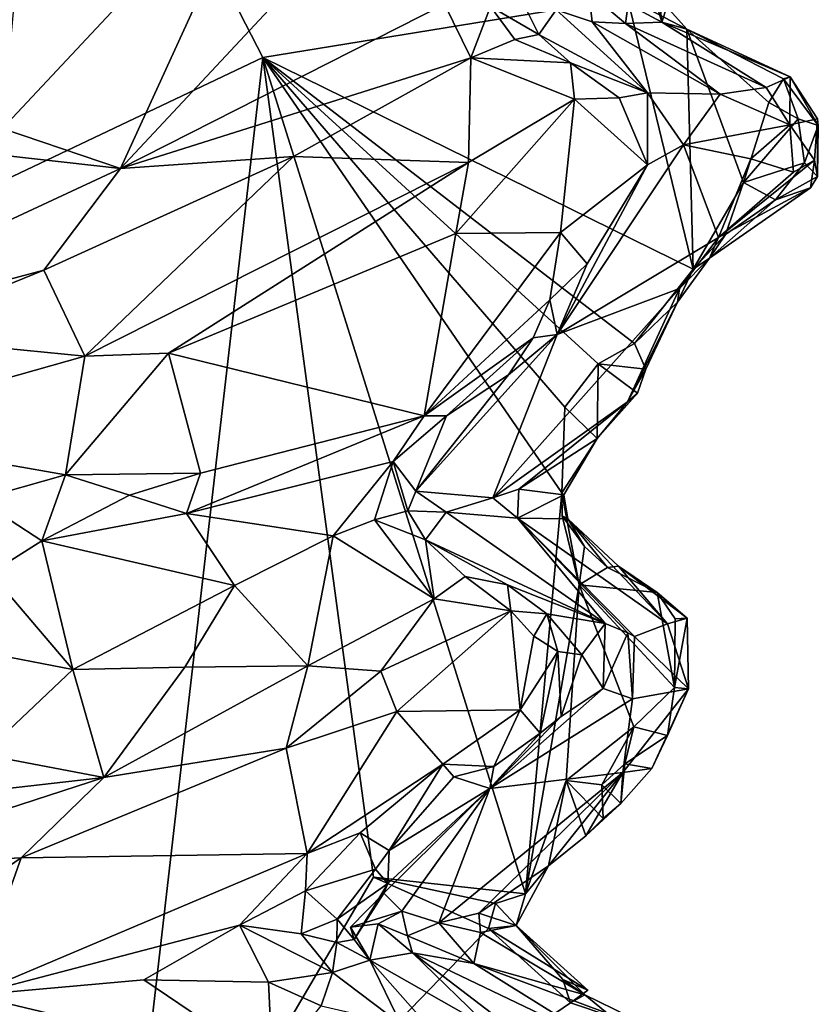
# Model space of a CAD drawing. Units: metres. Extents: x 25.2 to 30.8, y -12.3 to 11.7.
# Drawn here: x 30 to 30.6, y -10.9 to -10.2 of the extents above; entities that cross this region are included whole.
import ezdxf

# ---------------------------------------------------------------- set-up
doc = ezdxf.new("R2010")
doc.units = ezdxf.units.M

msp = doc.modelspace()

# ---------------------------------------------------------------- linework, layer by layer
at = {"layer": '4'}
for points in [[(29.20776, -10.68956, 10.72035), (29.9179, -9.63561, 10.7061), (30.21441, -10.21131, 10.71863)], [(30.21441, -10.21131, 10.71863), (29.9179, -9.63561, 10.7061), (30.47584, -10.16854, 10.72435)], [(30.03912, -10.13638, 11.15146), (30.02781, -10.26216, 11.1977), (30.21882, -10.05795, 11.13336)], [(30.21882, -10.05795, 11.13336), (30.02781, -10.26216, 11.1977), (30.11225, -10.29073, 11.23789)], [(30.21882, -10.05795, 11.13336), (30.11225, -10.29073, 11.23789), (30.28727, -10.10341, 11.15904)], [(30.28727, -10.10341, 11.15904), (30.11225, -10.29073, 11.23789), (30.34448, -10.17304, 11.23748)], [(30.49155, -10.15565, 10.77229), (30.4763, -10.1731, 10.82905), (30.5004, -10.18583, 10.7798)], [(30.49828, -10.16676, 10.73411), (30.49155, -10.15565, 10.77229), (30.5004, -10.18583, 10.7798)], [(30.44809, -10.16464, 11.00809), (30.42466, -10.17719, 11.10513), (30.45034, -10.18572, 11.01278)], [(30.44809, -10.16464, 11.00809), (30.45034, -10.18572, 11.01278), (30.47431, -10.18684, 10.91383)], [(30.44809, -10.16464, 11.00809), (30.47431, -10.18684, 10.91383), (30.4763, -10.1731, 10.82905)], [(30.49828, -10.16676, 10.73411), (30.5004, -10.18583, 10.7798), (30.50407, -10.17493, 10.72185)], [(30.11225, -10.29073, 11.23789), (30.36348, -10.21158, 11.25397), (30.34448, -10.17304, 11.23748)], [(30.21441, -10.21131, 10.71863), (30.47584, -10.16854, 10.72435), (30.52278, -10.36293, 10.72983)], [(30.34448, -10.17304, 11.23748), (30.36348, -10.21158, 11.25397), (30.37764, -10.17477, 11.2347)], [(30.37764, -10.17477, 11.2347), (30.36348, -10.21158, 11.25397), (30.39504, -10.19834, 11.23787)], [(30.37764, -10.17477, 11.2347), (30.39504, -10.19834, 11.23787), (30.41232, -10.1948, 11.20689)], [(30.40315, -10.17668, 11.188), (30.37764, -10.17477, 11.2347), (30.41232, -10.1948, 11.20689)], [(30.4763, -10.1731, 10.82905), (30.47431, -10.18684, 10.91383), (30.5004, -10.18583, 10.7798)], [(30.52278, -10.36293, 10.72983), (30.47584, -10.16854, 10.72435), (30.51839, -10.19087, 10.72211)], [(30.47584, -10.16854, 10.72435), (30.50407, -10.17493, 10.72185), (30.51839, -10.19087, 10.72211)], [(30.50407, -10.17493, 10.72185), (30.5004, -10.18583, 10.7798), (30.51839, -10.19087, 10.72211)], [(30.40315, -10.17668, 11.188), (30.41232, -10.1948, 11.20689), (30.42466, -10.17719, 11.10513)], [(30.42466, -10.17719, 11.10513), (30.41232, -10.1948, 11.20689), (30.49002, -10.23661, 11.24947)], [(30.49002, -10.23661, 11.24947), (30.45034, -10.18572, 11.01278), (30.42466, -10.17719, 11.10513)], [(30.45034, -10.18572, 11.01278), (30.49002, -10.23661, 11.24947), (30.54216, -10.23748, 11.04888)], [(30.47431, -10.18684, 10.91383), (30.45034, -10.18572, 11.01278), (30.54216, -10.23748, 11.04888)], [(30.5004, -10.18583, 10.7798), (30.47431, -10.18684, 10.91383), (30.57516, -10.23265, 10.92194)], [(30.47431, -10.18684, 10.91383), (30.54216, -10.23748, 11.04888), (30.57516, -10.23265, 10.92194)], [(30.5004, -10.18583, 10.7798), (30.59241, -10.22517, 10.79281), (30.51839, -10.19087, 10.72211)], [(30.5004, -10.18583, 10.7798), (30.57516, -10.23265, 10.92194), (30.59241, -10.22517, 10.79281)], [(30.39504, -10.19834, 11.23787), (30.43502, -10.21507, 11.24779), (30.41232, -10.1948, 11.20689)], [(30.41232, -10.1948, 11.20689), (30.43502, -10.21507, 11.24779), (30.49002, -10.23661, 11.24947)], [(30.52278, -10.36293, 10.72983), (30.51839, -10.19087, 10.72211), (30.55885, -10.30092, 10.72687)], [(30.55885, -10.30092, 10.72687), (30.51839, -10.19087, 10.72211), (30.57704, -10.24351, 10.72321)], [(30.57704, -10.24351, 10.72321), (30.51839, -10.19087, 10.72211), (30.5877, -10.22662, 10.76823)], [(30.5877, -10.22662, 10.76823), (30.51839, -10.19087, 10.72211), (30.59241, -10.22517, 10.79281)], [(30.39504, -10.19834, 11.23787), (30.36348, -10.21158, 11.25397), (30.43502, -10.21507, 11.24779)], [(30.111, -11.10964, 10.73264), (29.20776, -10.68956, 10.72035), (30.21441, -10.21131, 10.71863)], [(30.111, -11.10964, 10.73264), (30.21441, -10.21131, 10.71863), (30.29363, -10.79859, 10.72948)], [(30.11225, -10.29073, 11.23789), (30.23627, -10.28211, 11.26106), (30.36348, -10.21158, 11.25397)], [(30.40257, -10.8107, 10.7346), (30.21441, -10.21131, 10.71863), (30.42877, -10.52332, 10.72821)], [(30.21441, -10.21131, 10.71863), (30.40257, -10.8107, 10.7346), (30.29363, -10.79859, 10.72948)], [(30.42877, -10.52332, 10.72821), (30.21441, -10.21131, 10.71863), (30.43092, -10.46173, 10.728)], [(30.43092, -10.46173, 10.728), (30.21441, -10.21131, 10.71863), (30.45476, -10.4308, 10.72684)], [(30.45476, -10.4308, 10.72684), (30.21441, -10.21131, 10.71863), (30.48077, -10.41614, 10.72879)], [(30.48077, -10.41614, 10.72879), (30.21441, -10.21131, 10.71863), (30.52278, -10.36293, 10.72983)], [(30.36348, -10.21158, 11.25397), (30.23627, -10.28211, 11.26106), (30.36176, -10.2866, 11.24214)], [(30.36348, -10.21158, 11.25397), (30.36176, -10.2866, 11.24214), (30.43778, -10.24105, 11.25549)], [(30.36348, -10.21158, 11.25397), (30.43778, -10.24105, 11.25549), (30.43502, -10.21507, 11.24779)], [(30.43502, -10.21507, 11.24779), (30.43778, -10.24105, 11.25549), (30.46977, -10.24009, 11.26546)], [(30.43502, -10.21507, 11.24779), (30.46977, -10.24009, 11.26546), (30.49002, -10.23661, 11.24947)], [(30.59241, -10.22517, 10.79281), (30.57516, -10.23265, 10.92194), (30.59207, -10.25954, 10.95495)], [(30.57704, -10.24351, 10.72321), (30.5877, -10.22662, 10.76823), (30.59799, -10.25509, 10.73419)], [(30.5877, -10.22662, 10.76823), (30.59241, -10.22517, 10.79281), (30.61253, -10.2599, 10.78593)], [(30.59799, -10.25509, 10.73419), (30.5877, -10.22662, 10.76823), (30.61253, -10.2599, 10.78593)], [(30.59241, -10.22517, 10.79281), (30.59207, -10.25954, 10.95495), (30.61202, -10.25508, 10.82314)], [(30.61253, -10.2599, 10.78593), (30.59241, -10.22517, 10.79281), (30.61202, -10.25508, 10.82314)], [(30.49002, -10.23661, 11.24947), (30.46977, -10.24009, 11.26546), (30.49003, -10.28812, 11.27098)], [(30.49002, -10.23661, 11.24947), (30.49003, -10.28812, 11.27098), (30.51582, -10.27373, 11.23185)], [(30.54216, -10.23748, 11.04888), (30.49002, -10.23661, 11.24947), (30.51582, -10.27373, 11.23185)], [(30.59207, -10.25954, 10.95495), (30.54216, -10.23748, 11.04888), (30.51582, -10.27373, 11.23185)], [(30.54216, -10.23748, 11.04888), (30.59207, -10.25954, 10.95495), (30.57516, -10.23265, 10.92194)], [(30.36176, -10.2866, 11.24214), (30.3528, -10.33729, 11.24857), (30.43778, -10.24105, 11.25549)], [(30.43778, -10.24105, 11.25549), (30.3528, -10.33729, 11.24857), (30.42784, -10.33663, 11.27443)], [(30.43778, -10.24105, 11.25549), (30.42784, -10.33663, 11.27443), (30.49003, -10.28812, 11.27098)], [(30.43778, -10.24105, 11.25549), (30.49003, -10.28812, 11.27098), (30.46977, -10.24009, 11.26546)], [(30.55885, -10.30092, 10.72687), (30.57704, -10.24351, 10.72321), (30.59799, -10.25509, 10.73419)], [(30.51582, -10.27373, 11.23185), (30.56416, -10.28378, 11.04086), (30.59207, -10.25954, 10.95495)], [(30.55885, -10.30092, 10.72687), (30.59799, -10.25509, 10.73419), (30.60257, -10.28668, 10.73787)], [(30.56416, -10.28378, 11.04086), (30.59476, -10.29337, 10.91357), (30.59207, -10.25954, 10.95495)], [(30.59207, -10.25954, 10.95495), (30.60973, -10.28472, 10.86143), (30.61202, -10.25508, 10.82314)], [(30.59207, -10.25954, 10.95495), (30.59476, -10.29337, 10.91357), (30.60973, -10.28472, 10.86143)], [(30.59799, -10.25509, 10.73419), (30.61253, -10.2599, 10.78593), (30.60257, -10.28668, 10.73787)], [(30.61204, -10.29662, 10.78657), (30.60257, -10.28668, 10.73787), (30.61253, -10.2599, 10.78593)], [(30.61202, -10.25508, 10.82314), (30.60973, -10.28472, 10.86143), (30.61204, -10.29662, 10.78657)], [(30.61253, -10.2599, 10.78593), (30.61202, -10.25508, 10.82314), (30.61204, -10.29662, 10.78657)], [(29.88883, -10.26561, 11.16777), (29.81924, -10.42725, 11.25246), (30.11225, -10.29073, 11.23789)], [(30.02781, -10.26216, 11.1977), (29.88883, -10.26561, 11.16777), (30.11225, -10.29073, 11.23789)], [(30.49003, -10.28812, 11.27098), (30.42532, -10.40973, 11.2492), (30.51582, -10.27373, 11.23185)], [(30.51582, -10.27373, 11.23185), (30.42532, -10.40973, 11.2492), (30.54108, -10.34029, 10.85346)], [(30.54108, -10.34029, 10.85346), (30.56416, -10.28378, 11.04086), (30.51582, -10.27373, 11.23185)], [(30.05749, -10.36371, 11.2601), (30.08677, -10.42526, 11.24966), (30.23627, -10.28211, 11.26106)], [(30.11225, -10.29073, 11.23789), (30.05749, -10.36371, 11.2601), (30.23627, -10.28211, 11.26106)], [(30.23627, -10.28211, 11.26106), (30.08677, -10.42526, 11.24966), (30.36176, -10.2866, 11.24214)], [(30.08677, -10.42526, 11.24966), (30.14666, -10.42317, 11.25013), (30.36176, -10.2866, 11.24214)], [(30.36176, -10.2866, 11.24214), (30.14666, -10.42317, 11.25013), (30.3528, -10.33729, 11.24857)], [(30.44683, -10.35902, 11.27121), (30.42532, -10.40973, 11.2492), (30.49003, -10.28812, 11.27098)], [(30.49003, -10.28812, 11.27098), (30.42784, -10.33663, 11.27443), (30.44683, -10.35902, 11.27121)], [(30.56416, -10.28378, 11.04086), (30.54108, -10.34029, 10.85346), (30.59476, -10.29337, 10.91357)], [(30.54108, -10.34029, 10.85346), (30.60696, -10.30464, 10.79886), (30.60973, -10.28472, 10.86143)], [(30.59476, -10.29337, 10.91357), (30.54108, -10.34029, 10.85346), (30.60973, -10.28472, 10.86143)], [(30.60257, -10.28668, 10.73787), (30.58195, -10.31331, 10.747), (30.55885, -10.30092, 10.72687)], [(30.58195, -10.31331, 10.747), (30.60257, -10.28668, 10.73787), (30.61204, -10.29662, 10.78657)], [(30.60973, -10.28472, 10.86143), (30.60696, -10.30464, 10.79886), (30.61204, -10.29662, 10.78657)], [(30.11225, -10.29073, 11.23789), (29.81924, -10.42725, 11.25246), (30.05749, -10.36371, 11.2601)], [(30.52278, -10.36293, 10.72983), (30.55885, -10.30092, 10.72687), (30.54601, -10.33802, 10.74005)], [(30.54601, -10.33802, 10.74005), (30.55885, -10.30092, 10.72687), (30.58195, -10.31331, 10.747)], [(30.60696, -10.30464, 10.79886), (30.58195, -10.31331, 10.747), (30.61204, -10.29662, 10.78657)], [(30.53452, -10.35498, 10.79557), (30.58195, -10.31331, 10.747), (30.60696, -10.30464, 10.79886)], [(30.54108, -10.34029, 10.85346), (30.53452, -10.35498, 10.79557), (30.60696, -10.30464, 10.79886)], [(30.53452, -10.35498, 10.79557), (30.54601, -10.33802, 10.74005), (30.58195, -10.31331, 10.747)], [(30.14666, -10.42317, 11.25013), (30.33002, -10.46812, 11.29978), (30.3528, -10.33729, 11.24857)], [(30.3528, -10.33729, 11.24857), (30.33002, -10.46812, 11.29978), (30.42784, -10.33663, 11.27443)], [(30.42784, -10.33663, 11.27443), (30.33002, -10.46812, 11.29978), (30.42013, -10.38485, 11.27939)], [(30.42784, -10.33663, 11.27443), (30.42013, -10.38485, 11.27939), (30.44683, -10.35902, 11.27121)], [(30.42532, -10.40973, 11.2492), (30.51313, -10.37675, 10.84958), (30.54108, -10.34029, 10.85346)], [(30.51313, -10.37675, 10.84958), (30.53452, -10.35498, 10.79557), (30.54108, -10.34029, 10.85346)], [(30.53452, -10.35498, 10.79557), (30.52278, -10.36293, 10.72983), (30.54601, -10.33802, 10.74005)], [(30.51156, -10.38665, 10.73627), (30.52278, -10.36293, 10.72983), (30.53452, -10.35498, 10.79557)], [(30.51313, -10.37675, 10.84958), (30.51156, -10.38665, 10.73627), (30.53452, -10.35498, 10.79557)], [(29.81924, -10.42725, 11.25246), (29.94078, -10.41087, 11.25611), (30.05749, -10.36371, 11.2601)], [(29.94078, -10.41087, 11.25611), (30.08677, -10.42526, 11.24966), (30.05749, -10.36371, 11.2601)], [(30.42013, -10.38485, 11.27939), (30.42532, -10.40973, 11.2492), (30.44683, -10.35902, 11.27121)], [(30.48077, -10.41614, 10.72879), (30.52278, -10.36293, 10.72983), (30.51156, -10.38665, 10.73627)], [(30.37929, -10.52673, 11.00096), (30.47584, -10.4579, 10.7672), (30.51313, -10.37675, 10.84958)], [(30.37929, -10.52673, 11.00096), (30.51313, -10.37675, 10.84958), (30.42532, -10.40973, 11.2492)], [(30.47584, -10.4579, 10.7672), (30.51156, -10.38665, 10.73627), (30.51313, -10.37675, 10.84958)], [(30.42013, -10.38485, 11.27939), (30.33002, -10.46812, 11.29978), (30.40804, -10.41205, 11.27811)], [(30.42013, -10.38485, 11.27939), (30.40804, -10.41205, 11.27811), (30.42532, -10.40973, 11.2492)], [(30.51156, -10.38665, 10.73627), (30.47584, -10.4579, 10.7672), (30.48883, -10.43457, 10.74456)], [(30.48883, -10.43457, 10.74456), (30.48077, -10.41614, 10.72879), (30.51156, -10.38665, 10.73627)], [(29.94078, -10.41087, 11.25611), (29.89559, -10.47939, 11.2511), (30.08677, -10.42526, 11.24966)], [(30.32393, -10.52204, 11.27595), (30.37929, -10.52673, 11.00096), (30.42532, -10.40973, 11.2492)], [(30.39047, -10.43869, 11.26936), (30.32393, -10.52204, 11.27595), (30.42532, -10.40973, 11.2492)], [(30.33002, -10.46812, 11.29978), (30.34601, -10.46798, 11.29725), (30.40804, -10.41205, 11.27811)], [(30.40804, -10.41205, 11.27811), (30.34601, -10.46798, 11.29725), (30.39047, -10.43869, 11.26936)], [(30.40804, -10.41205, 11.27811), (30.39047, -10.43869, 11.26936), (30.42532, -10.40973, 11.2492)], [(30.45476, -10.4308, 10.72684), (30.48077, -10.41614, 10.72879), (30.48883, -10.43457, 10.74456)], [(29.89559, -10.47939, 11.2511), (30.07281, -10.51033, 11.28198), (30.08677, -10.42526, 11.24966)], [(30.08677, -10.42526, 11.24966), (30.07281, -10.51033, 11.28198), (30.14666, -10.42317, 11.25013)], [(30.14666, -10.42317, 11.25013), (30.07281, -10.51033, 11.28198), (30.1698, -10.50911, 11.29137)], [(30.14666, -10.42317, 11.25013), (30.1698, -10.50911, 11.29137), (30.33002, -10.46812, 11.29978)], [(30.43092, -10.46173, 10.728), (30.45476, -10.4308, 10.72684), (30.45392, -10.48421, 10.74844)], [(30.48303, -10.45186, 10.72946), (30.45392, -10.48421, 10.74844), (30.45476, -10.4308, 10.72684)], [(30.45476, -10.4308, 10.72684), (30.48883, -10.43457, 10.74456), (30.48303, -10.45186, 10.72946)], [(30.47584, -10.4579, 10.7672), (30.48303, -10.45186, 10.72946), (30.48883, -10.43457, 10.74456)], [(30.34601, -10.46798, 11.29725), (30.32393, -10.52204, 11.27595), (30.39047, -10.43869, 11.26936)], [(30.47584, -10.4579, 10.7672), (30.45392, -10.48421, 10.74844), (30.48303, -10.45186, 10.72946)], [(30.37929, -10.52673, 11.00096), (30.39793, -10.52057, 10.90851), (30.47584, -10.4579, 10.7672)], [(30.39793, -10.52057, 10.90851), (30.45392, -10.48421, 10.74844), (30.47584, -10.4579, 10.7672)], [(30.42877, -10.52332, 10.72821), (30.43092, -10.46173, 10.728), (30.45392, -10.48421, 10.74844)], [(30.1698, -10.50911, 11.29137), (30.1597, -10.53803, 11.28929), (30.33002, -10.46812, 11.29978)], [(30.33002, -10.46812, 11.29978), (30.1597, -10.53803, 11.28929), (30.30768, -10.50071, 11.30243)], [(30.33002, -10.46812, 11.29978), (30.30768, -10.50071, 11.30243), (30.34601, -10.46798, 11.29725)], [(30.34601, -10.46798, 11.29725), (30.30768, -10.50071, 11.30243), (30.32393, -10.52204, 11.27595)], [(30.07281, -10.51033, 11.28198), (29.89559, -10.47939, 11.2511), (30.01041, -10.52793, 11.28097)], [(30.43001, -10.52456, 10.74277), (30.45392, -10.48421, 10.74844), (30.39793, -10.52057, 10.90851)], [(30.43001, -10.52456, 10.74277), (30.42877, -10.52332, 10.72821), (30.45392, -10.48421, 10.74844)], [(30.30768, -10.50071, 11.30243), (30.1597, -10.53803, 11.28929), (30.26466, -10.55407, 11.27833)], [(30.30768, -10.50071, 11.30243), (30.26466, -10.55407, 11.27833), (30.29445, -10.54251, 11.285)], [(30.30768, -10.50071, 11.30243), (30.29445, -10.54251, 11.285), (30.31819, -10.5361, 11.27815)], [(30.30768, -10.50071, 11.30243), (30.31819, -10.5361, 11.27815), (30.32393, -10.52204, 11.27595)], [(30.01041, -10.52793, 11.28097), (30.05599, -10.55754, 11.27669), (30.07281, -10.51033, 11.28198)], [(30.07281, -10.51033, 11.28198), (30.05599, -10.55754, 11.27669), (30.11874, -10.52501, 11.29401)], [(30.07281, -10.51033, 11.28198), (30.11874, -10.52501, 11.29401), (30.1698, -10.50911, 11.29137)], [(30.11874, -10.52501, 11.29401), (30.1597, -10.53803, 11.28929), (30.1698, -10.50911, 11.29137)], [(30.37929, -10.52673, 11.00096), (30.39701, -10.54135, 10.92422), (30.39793, -10.52057, 10.90851)], [(30.39793, -10.52057, 10.90851), (30.39701, -10.54135, 10.92422), (30.43001, -10.52456, 10.74277)], [(30.01041, -10.52793, 11.28097), (30.01924, -10.5808, 11.26859), (30.05599, -10.55754, 11.27669)], [(30.11874, -10.52501, 11.29401), (30.05599, -10.55754, 11.27669), (30.1597, -10.53803, 11.28929)], [(30.32393, -10.52204, 11.27595), (30.31819, -10.5361, 11.27815), (30.34585, -10.53706, 11.18534)], [(30.32393, -10.52204, 11.27595), (30.34585, -10.53706, 11.18534), (30.37929, -10.52673, 11.00096)], [(30.37929, -10.52673, 11.00096), (30.34585, -10.53706, 11.18534), (30.39701, -10.54135, 10.92422)], [(30.43001, -10.52456, 10.74277), (30.39701, -10.54135, 10.92422), (30.43293, -10.54175, 10.74074)], [(30.40257, -10.8107, 10.7346), (30.42877, -10.52332, 10.72821), (30.44108, -10.58926, 10.72922)], [(30.44108, -10.58926, 10.72922), (30.42877, -10.52332, 10.72821), (30.42899, -10.53972, 10.72591)], [(30.43293, -10.54175, 10.74074), (30.42899, -10.53972, 10.72591), (30.42877, -10.52332, 10.72821)], [(30.43001, -10.52456, 10.74277), (30.43293, -10.54175, 10.74074), (30.42877, -10.52332, 10.72821)], [(30.1597, -10.53803, 11.28929), (30.05599, -10.55754, 11.27669), (30.19403, -10.5896, 11.24795)], [(30.1597, -10.53803, 11.28929), (30.19403, -10.5896, 11.24795), (30.26466, -10.55407, 11.27833)], [(30.31819, -10.5361, 11.27815), (30.29445, -10.54251, 11.285), (30.3309, -10.55697, 11.28043)], [(30.31819, -10.5361, 11.27815), (30.3309, -10.55697, 11.28043), (30.34585, -10.53706, 11.18534)], [(30.34585, -10.53706, 11.18534), (30.3309, -10.55697, 11.28043), (30.4597, -10.61678, 11.1517)], [(30.39701, -10.54135, 10.92422), (30.34585, -10.53706, 11.18534), (30.4597, -10.61678, 11.1517)], [(30.43293, -10.54175, 10.74074), (30.39701, -10.54135, 10.92422), (30.50442, -10.61723, 10.921)], [(30.39701, -10.54135, 10.92422), (30.47595, -10.6236, 11.08698), (30.48077, -10.62624, 11.05925)], [(30.39701, -10.54135, 10.92422), (30.48077, -10.62624, 11.05925), (30.50442, -10.61723, 10.921)], [(30.39701, -10.54135, 10.92422), (30.4597, -10.61678, 11.1517), (30.47595, -10.6236, 11.08698)], [(30.44108, -10.58926, 10.72922), (30.42899, -10.53972, 10.72591), (30.44491, -10.56173, 10.72752)], [(30.43293, -10.54175, 10.74074), (30.44491, -10.56173, 10.72752), (30.42899, -10.53972, 10.72591)], [(30.44491, -10.56173, 10.72752), (30.43293, -10.54175, 10.74074), (30.46154, -10.57679, 10.72658)], [(30.43293, -10.54175, 10.74074), (30.50442, -10.61723, 10.921), (30.46935, -10.5757, 10.74574)], [(30.43293, -10.54175, 10.74074), (30.46935, -10.5757, 10.74574), (30.46154, -10.57679, 10.72658)], [(30.29445, -10.54251, 11.285), (30.26466, -10.55407, 11.27833), (30.33727, -10.59916, 11.28018)], [(30.29445, -10.54251, 11.285), (30.33727, -10.59916, 11.28018), (30.3309, -10.55697, 11.28043)], [(30.26466, -10.55407, 11.27833), (30.19403, -10.5896, 11.24795), (30.24656, -10.64722, 11.23262)], [(30.26466, -10.55407, 11.27833), (30.24656, -10.64722, 11.23262), (30.33727, -10.59916, 11.28018)], [(30.05599, -10.55754, 11.27669), (30.01924, -10.5808, 11.26859), (30.07815, -10.64977, 11.23329)], [(30.05599, -10.55754, 11.27669), (30.07815, -10.64977, 11.23329), (30.19403, -10.5896, 11.24795)], [(30.3309, -10.55697, 11.28043), (30.33727, -10.59916, 11.28018), (30.35941, -10.58311, 11.28654)], [(30.3309, -10.55697, 11.28043), (30.35941, -10.58311, 11.28654), (30.38974, -10.58905, 11.28094)], [(30.3309, -10.55697, 11.28043), (30.38974, -10.58905, 11.28094), (30.4597, -10.61678, 11.1517)], [(30.44108, -10.58926, 10.72922), (30.44491, -10.56173, 10.72752), (30.46154, -10.57679, 10.72658)], [(30.44108, -10.58926, 10.72922), (30.46154, -10.57679, 10.72658), (30.49711, -10.59455, 10.73074)], [(30.46935, -10.5757, 10.74574), (30.49711, -10.59455, 10.73074), (30.46154, -10.57679, 10.72658)], [(30.49711, -10.59455, 10.73074), (30.46935, -10.5757, 10.74574), (30.51854, -10.61294, 10.79628)], [(30.46935, -10.5757, 10.74574), (30.50442, -10.61723, 10.921), (30.51854, -10.61294, 10.79628)], [(30.01924, -10.5808, 11.26859), (29.95953, -10.62694, 11.25843), (30.07815, -10.64977, 11.23329)], [(30.35941, -10.58311, 11.28654), (30.33727, -10.59916, 11.28018), (30.39213, -10.60779, 11.29598)], [(30.35941, -10.58311, 11.28654), (30.39213, -10.60779, 11.29598), (30.38974, -10.58905, 11.28094)], [(30.19403, -10.5896, 11.24795), (30.07815, -10.64977, 11.23329), (30.1585, -10.64826, 11.22603)], [(30.19403, -10.5896, 11.24795), (30.1585, -10.64826, 11.22603), (30.24656, -10.64722, 11.23262)], [(30.38974, -10.58905, 11.28094), (30.39213, -10.60779, 11.29598), (30.41803, -10.60986, 11.28485)], [(30.4597, -10.61678, 11.1517), (30.38974, -10.58905, 11.28094), (30.41803, -10.60986, 11.28485)], [(30.43184, -10.72937, 10.73221), (30.40257, -10.8107, 10.7346), (30.44108, -10.58926, 10.72922)], [(30.43184, -10.72937, 10.73221), (30.44108, -10.58926, 10.72922), (30.48029, -10.691, 10.73085)], [(30.48029, -10.691, 10.73085), (30.44108, -10.58926, 10.72922), (30.50954, -10.66267, 10.73428)], [(30.44108, -10.58926, 10.72922), (30.49711, -10.59455, 10.73074), (30.50954, -10.66267, 10.73428)], [(30.49711, -10.59455, 10.73074), (30.50982, -10.61348, 10.73887), (30.50954, -10.66267, 10.73428)], [(30.50982, -10.61348, 10.73887), (30.49711, -10.59455, 10.73074), (30.51854, -10.61294, 10.79628)], [(30.33727, -10.59916, 11.28018), (30.24656, -10.64722, 11.23262), (30.29894, -10.65095, 11.25024)], [(30.33727, -10.59916, 11.28018), (30.29894, -10.65095, 11.25024), (30.39213, -10.60779, 11.29598)], [(30.29894, -10.65095, 11.25024), (30.31047, -10.6799, 11.25721), (30.39213, -10.60779, 11.29598)], [(30.39213, -10.60779, 11.29598), (30.31047, -10.6799, 11.25721), (30.39879, -10.67879, 11.3027)], [(30.39213, -10.60779, 11.29598), (30.39879, -10.67879, 11.3027), (30.40854, -10.62597, 11.30095)], [(30.39213, -10.60779, 11.29598), (30.40854, -10.62597, 11.30095), (30.41803, -10.60986, 11.28485)], [(30.41803, -10.60986, 11.28485), (30.40854, -10.62597, 11.30095), (30.42578, -10.63694, 11.29684)], [(30.4597, -10.61678, 11.1517), (30.41803, -10.60986, 11.28485), (30.44314, -10.63923, 11.26917)], [(30.41803, -10.60986, 11.28485), (30.42578, -10.63694, 11.29684), (30.44314, -10.63923, 11.26917)], [(30.51854, -10.61294, 10.79628), (30.50442, -10.61723, 10.921), (30.51945, -10.66362, 10.81044)], [(30.50954, -10.66267, 10.73428), (30.50982, -10.61348, 10.73887), (30.51854, -10.61294, 10.79628)], [(30.51945, -10.66362, 10.81044), (30.50954, -10.66267, 10.73428), (30.51854, -10.61294, 10.79628)], [(30.44314, -10.63923, 11.26917), (30.45837, -10.66349, 11.18742), (30.4597, -10.61678, 11.1517)], [(30.4597, -10.61678, 11.1517), (30.45837, -10.66349, 11.18742), (30.47595, -10.6236, 11.08698)], [(30.48077, -10.62624, 11.05925), (30.51945, -10.66362, 10.81044), (30.50442, -10.61723, 10.921)], [(29.95953, -10.62694, 11.25843), (30.01355, -10.71077, 11.22865), (30.07815, -10.64977, 11.23329)], [(30.40854, -10.62597, 11.30095), (30.39879, -10.67879, 11.3027), (30.42578, -10.63694, 11.29684)], [(30.47595, -10.6236, 11.08698), (30.45837, -10.66349, 11.18742), (30.47938, -10.67085, 11.04795)], [(30.47595, -10.6236, 11.08698), (30.47938, -10.67085, 11.04795), (30.48077, -10.62624, 11.05925)], [(30.47938, -10.67085, 11.04795), (30.51945, -10.66362, 10.81044), (30.48077, -10.62624, 11.05925)], [(30.42578, -10.63694, 11.29684), (30.39879, -10.67879, 11.3027), (30.41317, -10.69544, 11.29242)], [(30.42578, -10.63694, 11.29684), (30.41317, -10.69544, 11.29242), (30.42821, -10.68348, 11.28511)], [(30.42578, -10.63694, 11.29684), (30.42821, -10.68348, 11.28511), (30.44314, -10.63923, 11.26917)], [(30.44314, -10.63923, 11.26917), (30.42821, -10.68348, 11.28511), (30.45837, -10.66349, 11.18742)], [(30.07815, -10.64977, 11.23329), (30.10029, -10.72713, 11.22733), (30.1585, -10.64826, 11.22603)], [(30.1585, -10.64826, 11.22603), (30.10029, -10.72713, 11.22733), (30.24656, -10.64722, 11.23262)], [(30.24656, -10.64722, 11.23262), (30.10029, -10.72713, 11.22733), (30.23103, -10.70626, 11.23846)], [(30.24656, -10.64722, 11.23262), (30.23103, -10.70626, 11.23846), (30.29894, -10.65095, 11.25024)], [(30.01355, -10.71077, 11.22865), (30.10029, -10.72713, 11.22733), (30.07815, -10.64977, 11.23329)], [(30.29894, -10.65095, 11.25024), (30.23103, -10.70626, 11.23846), (30.31047, -10.6799, 11.25721)], [(30.45837, -10.66349, 11.18742), (30.37715, -10.73521, 11.27837), (30.47938, -10.67085, 11.04795)], [(30.42821, -10.68348, 11.28511), (30.37715, -10.73521, 11.27837), (30.45837, -10.66349, 11.18742)], [(30.47234, -10.72373, 10.89573), (30.49329, -10.72085, 10.73611), (30.51945, -10.66362, 10.81044)], [(30.47938, -10.67085, 11.04795), (30.47234, -10.72373, 10.89573), (30.51945, -10.66362, 10.81044)], [(30.50433, -10.69705, 10.74942), (30.48029, -10.691, 10.73085), (30.50954, -10.66267, 10.73428)], [(30.49329, -10.72085, 10.73611), (30.50433, -10.69705, 10.74942), (30.51945, -10.66362, 10.81044)], [(30.51945, -10.66362, 10.81044), (30.50433, -10.69705, 10.74942), (30.50954, -10.66267, 10.73428)], [(30.37715, -10.73521, 11.27837), (30.47234, -10.72373, 10.89573), (30.47938, -10.67085, 11.04795)], [(30.23103, -10.70626, 11.23846), (30.24606, -10.78164, 11.28383), (30.31047, -10.6799, 11.25721)], [(30.31047, -10.6799, 11.25721), (30.24606, -10.78164, 11.28383), (30.34338, -10.71759, 11.29194)], [(30.31047, -10.6799, 11.25721), (30.34338, -10.71759, 11.29194), (30.39879, -10.67879, 11.3027)], [(30.34338, -10.71759, 11.29194), (30.37996, -10.71933, 11.29864), (30.39879, -10.67879, 11.3027)], [(30.41317, -10.69544, 11.29242), (30.37715, -10.73521, 11.27837), (30.42821, -10.68348, 11.28511)], [(30.39879, -10.67879, 11.3027), (30.37996, -10.71933, 11.29864), (30.41317, -10.69544, 11.29242)], [(29.45182, -11.88029, 10.74403), (29.20776, -10.68956, 10.72035), (30.111, -11.10964, 10.73264)], [(30.37996, -10.71933, 11.29864), (30.37715, -10.73521, 11.27837), (30.41317, -10.69544, 11.29242)], [(30.43184, -10.72937, 10.73221), (30.48029, -10.691, 10.73085), (30.45741, -10.73261, 10.73318)], [(30.45741, -10.73261, 10.73318), (30.48029, -10.691, 10.73085), (30.47376, -10.71737, 10.73321)], [(30.47376, -10.71737, 10.73321), (30.48029, -10.691, 10.73085), (30.50433, -10.69705, 10.74942)], [(30.50433, -10.69705, 10.74942), (30.49329, -10.72085, 10.73611), (30.47376, -10.71737, 10.73321)], [(30.01355, -10.71077, 11.22865), (29.82998, -10.75804, 11.22768), (30.10029, -10.72713, 11.22733)], [(30.10029, -10.72713, 11.22733), (30.04103, -10.78483, 11.2377), (30.23103, -10.70626, 11.23846)], [(30.04103, -10.78483, 11.2377), (30.24606, -10.78164, 11.28383), (30.23103, -10.70626, 11.23846)], [(30.24606, -10.78164, 11.28383), (30.28415, -10.76695, 11.29085), (30.34338, -10.71759, 11.29194)], [(30.34338, -10.71759, 11.29194), (30.28415, -10.76695, 11.29085), (30.30502, -10.77953, 11.29154)], [(30.34338, -10.71759, 11.29194), (30.30502, -10.77953, 11.29154), (30.35136, -10.72672, 11.29441)], [(30.35136, -10.72672, 11.29441), (30.37996, -10.71933, 11.29864), (30.34338, -10.71759, 11.29194)], [(30.45741, -10.73261, 10.73318), (30.47376, -10.71737, 10.73321), (30.47108, -10.74579, 10.75603)], [(30.47108, -10.74579, 10.75603), (30.47376, -10.71737, 10.73321), (30.49329, -10.72085, 10.73611)], [(30.34064, -10.83141, 10.98136), (30.36923, -10.82449, 10.89025), (30.47234, -10.72373, 10.89573)], [(30.34064, -10.83141, 10.98136), (30.47234, -10.72373, 10.89573), (30.37715, -10.73521, 11.27837)], [(30.37996, -10.71933, 11.29864), (30.35136, -10.72672, 11.29441), (30.37715, -10.73521, 11.27837)], [(30.36923, -10.82449, 10.89025), (30.41918, -10.7905, 10.73656), (30.47234, -10.72373, 10.89573)], [(30.47234, -10.72373, 10.89573), (30.41918, -10.7905, 10.73656), (30.44594, -10.76898, 10.74893)], [(30.47234, -10.72373, 10.89573), (30.44594, -10.76898, 10.74893), (30.47108, -10.74579, 10.75603)], [(30.47234, -10.72373, 10.89573), (30.47108, -10.74579, 10.75603), (30.49329, -10.72085, 10.73611)], [(29.82998, -10.75804, 11.22768), (29.9018, -10.79174, 11.23149), (30.10029, -10.72713, 11.22733)], [(30.10029, -10.72713, 11.22733), (29.9018, -10.79174, 11.23149), (30.04103, -10.78483, 11.2377)], [(30.35136, -10.72672, 11.29441), (30.30502, -10.77953, 11.29154), (30.37715, -10.73521, 11.27837)], [(30.40257, -10.8107, 10.7346), (30.43184, -10.72937, 10.73221), (30.41918, -10.7905, 10.73656)], [(30.41918, -10.7905, 10.73656), (30.43184, -10.72937, 10.73221), (30.44594, -10.76898, 10.74893)], [(30.44594, -10.76898, 10.74893), (30.43184, -10.72937, 10.73221), (30.45843, -10.75655, 10.74217)], [(30.43184, -10.72937, 10.73221), (30.45741, -10.73261, 10.73318), (30.45843, -10.75655, 10.74217)], [(30.45843, -10.75655, 10.74217), (30.45741, -10.73261, 10.73318), (30.47108, -10.74579, 10.75603)], [(30.30405, -10.80319, 11.2619), (30.30104, -10.81023, 11.24408), (30.37715, -10.73521, 11.27837)], [(30.30104, -10.81023, 11.24408), (30.31403, -10.82304, 11.12574), (30.37715, -10.73521, 11.27837)], [(30.30502, -10.77953, 11.29154), (30.30405, -10.80319, 11.2619), (30.37715, -10.73521, 11.27837)], [(30.31403, -10.82304, 11.12574), (30.34064, -10.83141, 10.98136), (30.37715, -10.73521, 11.27837)], [(30.44594, -10.76898, 10.74893), (30.45843, -10.75655, 10.74217), (30.47108, -10.74579, 10.75603)], [(30.24606, -10.78164, 11.28383), (30.24489, -10.80843, 11.28468), (30.28415, -10.76695, 11.29085)], [(30.28415, -10.76695, 11.29085), (30.24489, -10.80843, 11.28468), (30.29524, -10.79295, 11.28521)], [(30.28415, -10.76695, 11.29085), (30.29524, -10.79295, 11.28521), (30.30502, -10.77953, 11.29154)], [(30.04103, -10.78483, 11.2377), (30.00599, -10.88332, 11.27478), (30.24606, -10.78164, 11.28383)], [(30.24606, -10.78164, 11.28383), (30.00599, -10.88332, 11.27478), (30.19754, -10.83312, 11.29231)], [(30.24606, -10.78164, 11.28383), (30.19754, -10.83312, 11.29231), (30.24489, -10.80843, 11.28468)], [(30.29524, -10.79295, 11.28521), (30.30405, -10.80319, 11.2619), (30.30502, -10.77953, 11.29154)], [(29.9018, -10.79174, 11.23149), (29.96397, -10.83748, 11.25303), (30.04103, -10.78483, 11.2377)], [(30.04103, -10.78483, 11.2377), (29.96397, -10.83748, 11.25303), (30.00599, -10.88332, 11.27478)], [(30.24489, -10.80843, 11.28468), (30.26767, -10.82882, 11.27108), (30.29524, -10.79295, 11.28521)], [(30.29524, -10.79295, 11.28521), (30.26767, -10.82882, 11.27108), (30.30405, -10.80319, 11.2619)], [(30.36923, -10.82449, 10.89025), (30.39584, -10.83322, 10.75272), (30.41918, -10.7905, 10.73656)], [(30.39584, -10.83322, 10.75272), (30.40257, -10.8107, 10.7346), (30.41918, -10.7905, 10.73656)], [(30.29363, -10.79859, 10.72948), (30.37617, -10.83551, 10.73288), (30.111, -11.10964, 10.73264)], [(30.26767, -10.82882, 11.27108), (30.27986, -10.84347, 11.25826), (30.30405, -10.80319, 11.2619)], [(30.27986, -10.84347, 11.25826), (30.30104, -10.81023, 11.24408), (30.30405, -10.80319, 11.2619)], [(30.29363, -10.79859, 10.72948), (30.40257, -10.8107, 10.7346), (30.38104, -10.81759, 10.73335)], [(30.37617, -10.83551, 10.73288), (30.29363, -10.79859, 10.72948), (30.38104, -10.81759, 10.73335)], [(30.24489, -10.80843, 11.28468), (30.19754, -10.83312, 11.29231), (30.24184, -10.83932, 11.28234)], [(30.24489, -10.80843, 11.28468), (30.24184, -10.83932, 11.28234), (30.26767, -10.82882, 11.27108)], [(30.27719, -10.83441, 11.23094), (30.31403, -10.82304, 11.12574), (30.30104, -10.81023, 11.24408)], [(30.30104, -10.81023, 11.24408), (30.27986, -10.84347, 11.25826), (30.27719, -10.83441, 11.23094)], [(30.37617, -10.83551, 10.73288), (30.38104, -10.81759, 10.73335), (30.39584, -10.83322, 10.75272)], [(30.38104, -10.81759, 10.73335), (30.40257, -10.8107, 10.7346), (30.39584, -10.83322, 10.75272)], [(30.27719, -10.83441, 11.23094), (30.29694, -10.83202, 11.16161), (30.31403, -10.82304, 11.12574)], [(30.29694, -10.83202, 11.16161), (30.31798, -10.84076, 11.09185), (30.31403, -10.82304, 11.12574)], [(30.31798, -10.84076, 11.09185), (30.34064, -10.83141, 10.98136), (30.31403, -10.82304, 11.12574)], [(30.34064, -10.83141, 10.98136), (30.37046, -10.83836, 10.86824), (30.36923, -10.82449, 10.89025)], [(30.37046, -10.83836, 10.86824), (30.39584, -10.83322, 10.75272), (30.36923, -10.82449, 10.89025)], [(30.26767, -10.82882, 11.27108), (30.24184, -10.83932, 11.28234), (30.26751, -10.8456, 11.26503)], [(30.26767, -10.82882, 11.27108), (30.26751, -10.8456, 11.26503), (30.27986, -10.84347, 11.25826)], [(30.34064, -10.83141, 10.98136), (30.31798, -10.84076, 11.09185), (30.36565, -10.86056, 10.96176)], [(30.36565, -10.86056, 10.96176), (30.37046, -10.83836, 10.86824), (30.34064, -10.83141, 10.98136)], [(30.00599, -10.88332, 11.27478), (30.12903, -10.87236, 11.28882), (30.19754, -10.83312, 11.29231)], [(30.111, -11.10964, 10.73264), (30.37617, -10.83551, 10.73288), (30.43501, -10.88871, 10.73319)], [(30.19754, -10.83312, 11.29231), (30.12903, -10.87236, 11.28882), (30.21837, -10.87395, 11.28994)], [(30.19754, -10.83312, 11.29231), (30.21837, -10.87395, 11.28994), (30.26432, -10.8669, 11.28702)], [(30.24184, -10.83932, 11.28234), (30.19754, -10.83312, 11.29231), (30.26432, -10.8669, 11.28702)], [(30.29694, -10.83202, 11.16161), (30.27719, -10.83441, 11.23094), (30.29112, -10.85827, 11.2738)], [(30.27719, -10.83441, 11.23094), (30.27986, -10.84347, 11.25826), (30.29112, -10.85827, 11.2738)], [(30.29694, -10.83202, 11.16161), (30.29112, -10.85827, 11.2738), (30.32154, -10.853, 11.09305)], [(30.31798, -10.84076, 11.09185), (30.29694, -10.83202, 11.16161), (30.32154, -10.853, 11.09305)], [(30.4451, -10.88308, 10.76116), (30.37046, -10.83836, 10.86824), (30.36565, -10.86056, 10.96176)], [(30.39584, -10.83322, 10.75272), (30.37046, -10.83836, 10.86824), (30.4451, -10.88308, 10.76116)], [(30.39584, -10.83322, 10.75272), (30.44737, -10.87972, 10.72733), (30.37617, -10.83551, 10.73288)], [(30.43501, -10.88871, 10.73319), (30.37617, -10.83551, 10.73288), (30.44737, -10.87972, 10.72733)], [(30.42941, -10.8719, 10.74802), (30.39584, -10.83322, 10.75272), (30.4451, -10.88308, 10.76116)], [(30.39584, -10.83322, 10.75272), (30.42941, -10.8719, 10.74802), (30.44737, -10.87972, 10.72733)], [(30.24184, -10.83932, 11.28234), (30.26432, -10.8669, 11.28702), (30.26751, -10.8456, 11.26503)], [(30.26751, -10.8456, 11.26503), (30.26432, -10.8669, 11.28702), (30.29112, -10.85827, 11.2738)], [(30.27986, -10.84347, 11.25826), (30.26751, -10.8456, 11.26503), (30.29112, -10.85827, 11.2738)], [(30.36565, -10.86056, 10.96176), (30.31798, -10.84076, 11.09185), (30.32154, -10.853, 11.09305)], [(30.26432, -10.8669, 11.28702), (30.31326, -10.904, 11.29779), (30.29112, -10.85827, 11.2738)], [(30.32154, -10.853, 11.09305), (30.29112, -10.85827, 11.2738), (30.3777, -10.90748, 11.28834)], [(30.29112, -10.85827, 11.2738), (30.31326, -10.904, 11.29779), (30.3274, -10.89935, 11.28959)], [(30.29112, -10.85827, 11.2738), (30.3274, -10.89935, 11.28959), (30.3777, -10.90748, 11.28834)], [(30.36565, -10.86056, 10.96176), (30.32154, -10.853, 11.09305), (30.45923, -10.91881, 11.06482)], [(30.3777, -10.90748, 11.28834), (30.40964, -10.91994, 11.28007), (30.32154, -10.853, 11.09305)], [(30.32154, -10.853, 11.09305), (30.40964, -10.91994, 11.28007), (30.45923, -10.91881, 11.06482)], [(30.21837, -10.87395, 11.28994), (30.25608, -10.89089, 11.28952), (30.26432, -10.8669, 11.28702)], [(30.26432, -10.8669, 11.28702), (30.25608, -10.89089, 11.28952), (30.31326, -10.904, 11.29779)], [(30.36565, -10.86056, 10.96176), (30.45923, -10.91881, 11.06482), (30.50777, -10.91359, 10.75625)], [(30.4451, -10.88308, 10.76116), (30.36565, -10.86056, 10.96176), (30.50777, -10.91359, 10.75625)], [(30.12903, -10.87236, 11.28882), (30.00599, -10.88332, 11.27478), (30.22122, -10.93468, 11.25882)], [(30.21837, -10.87395, 11.28994), (30.12903, -10.87236, 11.28882), (30.22122, -10.93468, 11.25882)], [(30.21837, -10.87395, 11.28994), (30.22122, -10.93468, 11.25882), (30.25608, -10.89089, 11.28952)], [(30.43501, -10.88871, 10.73319), (30.42941, -10.8719, 10.74802), (30.4451, -10.88308, 10.76116)], [(30.42941, -10.8719, 10.74802), (30.43501, -10.88871, 10.73319), (30.44737, -10.87972, 10.72733)], [(30.00599, -10.88332, 11.27478), (29.89751, -11.00241, 11.2011), (30.22122, -10.93468, 11.25882)], [(30.43501, -10.88871, 10.73319), (30.4451, -10.88308, 10.76116), (30.46412, -10.89851, 10.7347)], [(30.46412, -10.89851, 10.7347), (30.4451, -10.88308, 10.76116), (30.50777, -10.91359, 10.75625)], [(30.111, -11.10964, 10.73264), (30.43501, -10.88871, 10.73319), (30.46412, -10.89851, 10.7347)]]:
    msp.add_3dface(points, dxfattribs=at)

doc.saveas('drawing.dxf')
